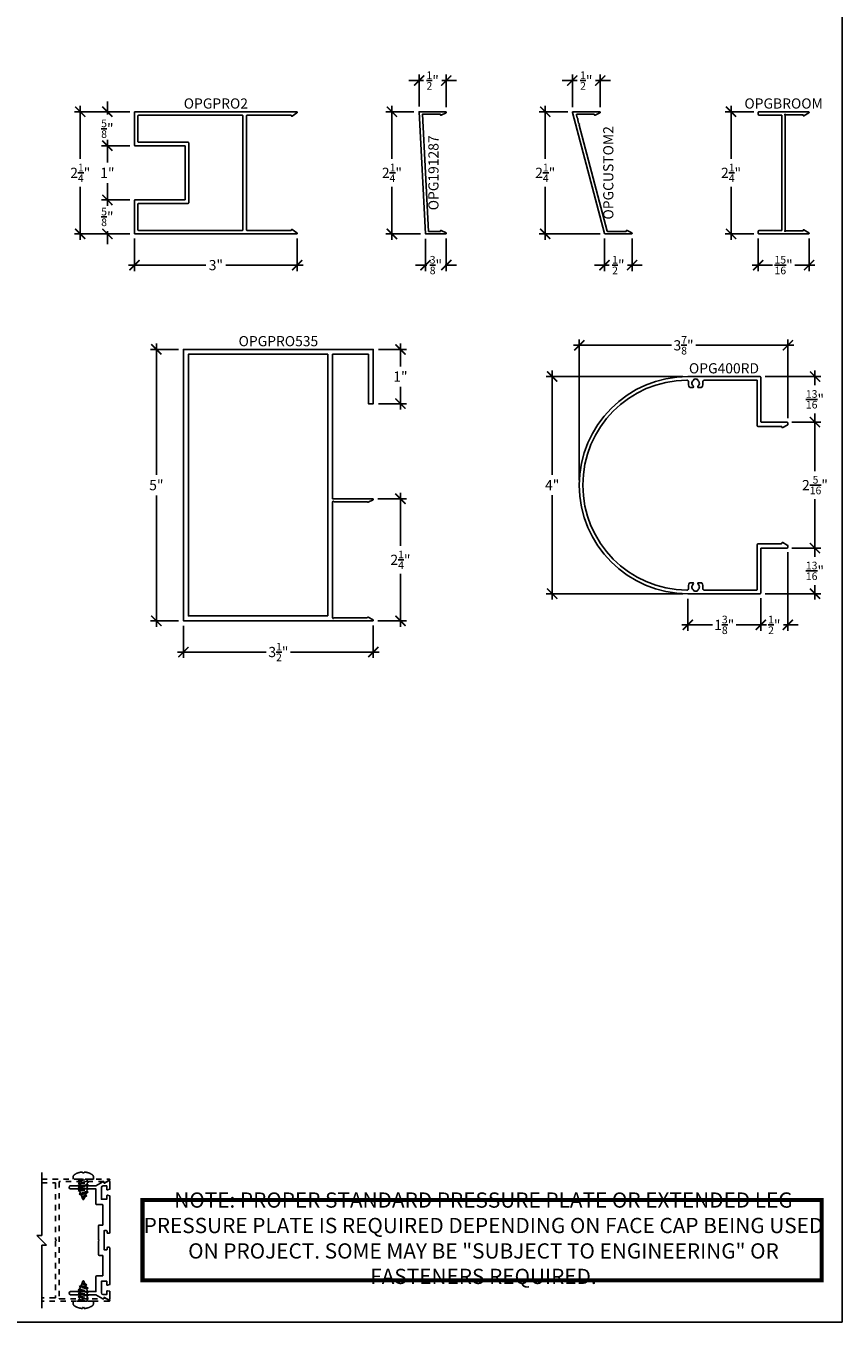
# Model space of a CAD drawing. Units: inches. Extents: x 0 to 222, y 0 to 44.
# Drawn here: x 55 to 70, y 0 to 24 of the extents above; entities that cross this region are included whole.
import ezdxf
from ezdxf.enums import TextEntityAlignment as Align

# ---------------------------------------------------------------- set-up
doc = ezdxf.new("R2010")
doc.units = ezdxf.units.IN
doc.header["$LTSCALE"] = 0.25
doc.header["$MEASUREMENT"] = 0
doc.linetypes.add('HIDDEN2', pattern=[0.1875, 0.125, -0.0625])
for name, color, linetype in [('Arcadia-Dim', 4, 'Continuous'), ('Arcadia-Hidden', 1, 'HIDDEN2'), ('Arcadia-Profile', 6, 'Continuous'), ('Arcadia-Text', 3, 'Continuous')]:
    doc.layers.add(name, color=color, linetype=linetype)
doc.layers.add('Arcadia-Mview', color=6, linetype='Continuous', plot=False)
doc.styles.get("Standard").update_dxf_attribs({"font": 'ARIALN.TTF'})
doc.dimstyles.new('Arcadia-2', dxfattribs={"dimscale": 2, "dimtxt": 0.0938, "dimasz": 0.0938, "dimexe": 0.0546, "dimexo": 0.0469, "dimgap": 0.0469, "dimtad": 0, "dimtih": 1, "dimdec": 4, "dimzin": 3, "dimdsep": 46, "dimlunit": 4, "dimtxsty": 'Standard', "dimblk": 'ARCHTICK', "dimcen": 0.0469, "dimdle": 0.0546, "dimclrd": 256, "dimclre": 256, "dimclrt": 256, "dimadec": 0, "dimazin": 0, "dimtfac": 0.75, "dimtdec": 4, "dimtix": 1, "dimtmove": 2, "dimatfit": 3, "dimfxl": 1, "dimtolj": 1, "dimtzin": 3, "dimlwd": -3, "dimlwe": -3, "dimarcsym": 0})

# ---------------------------------------------------------------- blocks, each defined once
blk = doc.blocks.new('_ArchTick')
at = {"color": 0, "linetype": 'ByBlock', "lineweight": -3, "const_width": 0.15}
blk.add_lwpolyline([(-0.5, -0.5), (0.5, 0.5)], dxfattribs=at)
blk = doc.blocks.new('*D129')
at = {"layer": 'Arcadia-Dim', "lineweight": -3, "transparency": 16777216}
for p, q in [((56.455, 21.781), (56.455, 21.36)), ((56.871, 21.672), (56.346, 21.672)), ((56.455, 20.563), (56.455, 20.984)), ((56.871, 20.672), (56.346, 20.672))]:
    blk.add_line(p, q, dxfattribs=at)
at = {"layer": 'Defpoints', "color": 0, "lineweight": -3, "transparency": 16777216}
for p in [(56.965, 21.672), (56.455, 20.672), (56.965, 20.672)]:
    blk.add_point(p, dxfattribs=at)
at = {"layer": 'Arcadia-Dim', "lineweight": -3, "transparency": 16777216, "xscale": 0.1876, "yscale": 0.1876, "zscale": 0.1876}
for p, rotation in [((56.455, 21.672), 90), ((56.455, 20.672), 270)]:
    blk.add_blockref('_ArchTick', p, dxfattribs=dict(at, rotation=rotation))
at = {"layer": 'Arcadia-Dim', "lineweight": -3, "transparency": 16777216, "insert": (56.455, 21.172), "char_height": 0.1876, "attachment_point": 5}
blk.add_mtext('\\A1;1"', dxfattribs=at)
blk = doc.blocks.new('*D130')
at = {"layer": 'Arcadia-Dim', "lineweight": -3, "transparency": 16777216}
for p, q in [((56.871, 22.297), (55.846, 22.297)), ((55.955, 22.406), (55.955, 21.43)), ((55.955, 19.938), (55.955, 20.913)), ((56.871, 20.047), (55.846, 20.047))]:
    blk.add_line(p, q, dxfattribs=at)
at = {"layer": 'Defpoints', "color": 0, "lineweight": -3, "transparency": 16777216}
for p in [(56.965, 22.297), (55.955, 20.047), (56.965, 20.047)]:
    blk.add_point(p, dxfattribs=at)
at = {"layer": 'Arcadia-Dim', "lineweight": -3, "transparency": 16777216, "xscale": 0.1876, "yscale": 0.1876, "zscale": 0.1876}
for p, rotation in [((55.955, 22.297), 90), ((55.955, 20.047), 270)]:
    blk.add_blockref('_ArchTick', p, dxfattribs=dict(at, rotation=rotation))
at = {"layer": 'Arcadia-Dim', "lineweight": -3, "transparency": 16777216, "insert": (55.955, 21.172), "char_height": 0.1876, "attachment_point": 5}
blk.add_mtext('\\A1;2{\\H0.75x;\\S1/4;}"', dxfattribs=at)
blk = doc.blocks.new('*D131')
at = {"layer": 'Arcadia-Dim', "lineweight": -3, "transparency": 16777216}
for p, q in [((56.455, 22.297), (56.455, 22.484)), ((56.871, 22.297), (56.346, 22.297)), ((56.455, 22.297), (56.455, 22.244)), ((56.871, 21.672), (56.346, 21.672)), ((56.455, 21.672), (56.455, 21.724)), ((56.455, 21.672), (56.455, 21.484))]:
    blk.add_line(p, q, dxfattribs=at)
at = {"layer": 'Defpoints', "color": 0, "lineweight": -3, "transparency": 16777216}
for p in [(56.965, 22.297), (56.455, 21.672), (56.965, 21.672)]:
    blk.add_point(p, dxfattribs=at)
at = {"layer": 'Arcadia-Dim', "lineweight": -3, "transparency": 16777216, "xscale": 0.1876, "yscale": 0.1876, "zscale": 0.1876}
for p, rotation in [((56.455, 22.297), 270), ((56.455, 21.672), 90)]:
    blk.add_blockref('_ArchTick', p, dxfattribs=dict(at, rotation=rotation))
at = {"layer": 'Arcadia-Dim', "lineweight": -3, "transparency": 16777216, "insert": (56.455, 21.984), "char_height": 0.1876, "attachment_point": 5}
blk.add_mtext('\\A1;{\\H0.75x;\\S5/8;}"', dxfattribs=at)
blk = doc.blocks.new('*D132')
at = {"layer": 'Arcadia-Dim', "lineweight": -3, "transparency": 16777216}
for p, q in [((56.455, 20.672), (56.455, 20.859)), ((56.871, 20.672), (56.346, 20.672)), ((56.455, 20.672), (56.455, 20.619)), ((56.455, 20.047), (56.455, 20.099)), ((56.871, 20.047), (56.346, 20.047)), ((56.455, 20.047), (56.455, 19.859))]:
    blk.add_line(p, q, dxfattribs=at)
at = {"layer": 'Defpoints', "color": 0, "lineweight": -3, "transparency": 16777216}
for p in [(56.965, 20.672), (56.455, 20.047), (56.965, 20.047)]:
    blk.add_point(p, dxfattribs=at)
at = {"layer": 'Arcadia-Dim', "lineweight": -3, "transparency": 16777216, "xscale": 0.1876, "yscale": 0.1876, "zscale": 0.1876}
for p, rotation in [((56.455, 20.672), 270), ((56.455, 20.047), 90)]:
    blk.add_blockref('_ArchTick', p, dxfattribs=dict(at, rotation=rotation))
at = {"layer": 'Arcadia-Dim', "lineweight": -3, "transparency": 16777216, "insert": (56.455, 20.359), "char_height": 0.1876, "attachment_point": 5}
blk.add_mtext('\\A1;{\\H0.75x;\\S5/8;}"', dxfattribs=at)
blk = doc.blocks.new('*D133')
at = {"layer": 'Arcadia-Dim', "lineweight": -3, "transparency": 16777216}
for p, q in [((56.955, 19.963), (56.955, 19.363)), ((59.955, 19.963), (59.955, 19.363)), ((56.846, 19.472), (58.273, 19.472)), ((60.064, 19.472), (58.637, 19.472))]:
    blk.add_line(p, q, dxfattribs=at)
at = {"layer": 'Defpoints', "color": 0, "lineweight": -3, "transparency": 16777216}
for p in [(56.955, 20.057), (59.955, 20.057), (59.955, 19.472)]:
    blk.add_point(p, dxfattribs=at)
at = {"layer": 'Arcadia-Dim', "lineweight": -3, "transparency": 16777216, "xscale": 0.1876, "yscale": 0.1876, "zscale": 0.1876, "rotation": 180}
blk.add_blockref('_ArchTick', (56.955, 19.472), dxfattribs=at)
at = {"layer": 'Arcadia-Dim', "lineweight": -3, "transparency": 16777216, "xscale": 0.1876, "yscale": 0.1876, "zscale": 0.1876}
blk.add_blockref('_ArchTick', (59.955, 19.472), dxfattribs=at)
at = {"layer": 'Arcadia-Dim', "lineweight": -3, "transparency": 16777216, "insert": (58.455, 19.472), "char_height": 0.1876, "attachment_point": 5}
blk.add_mtext('\\A1;3"', dxfattribs=at)
blk = doc.blocks.new('*D134')
at = {"layer": 'Arcadia-Dim', "lineweight": -3, "transparency": 16777216}
for p, q in [((62.107, 22.297), (61.591, 22.297)), ((61.701, 22.406), (61.701, 21.43)), ((61.701, 19.938), (61.701, 20.913)), ((62.226, 20.047), (61.591, 20.047))]:
    blk.add_line(p, q, dxfattribs=at)
at = {"layer": 'Defpoints', "color": 0, "lineweight": -3, "transparency": 16777216}
for p in [(62.201, 22.297), (61.701, 20.047), (62.32, 20.047)]:
    blk.add_point(p, dxfattribs=at)
at = {"layer": 'Arcadia-Dim', "lineweight": -3, "transparency": 16777216, "xscale": 0.1876, "yscale": 0.1876, "zscale": 0.1876}
for p, rotation in [((61.701, 22.297), 90), ((61.701, 20.047), 270)]:
    blk.add_blockref('_ArchTick', p, dxfattribs=dict(at, rotation=rotation))
at = {"layer": 'Arcadia-Dim', "lineweight": -3, "transparency": 16777216, "insert": (61.701, 21.172), "char_height": 0.1876, "attachment_point": 5}
blk.add_mtext('\\A1;2{\\H0.75x;\\S1/4;}"', dxfattribs=at)
blk = doc.blocks.new('*D135')
at = {"layer": 'Arcadia-Dim', "lineweight": -3, "transparency": 16777216}
for p, q in [((62.32, 19.953), (62.32, 19.363)), ((62.703, 19.963), (62.703, 19.363)), ((62.32, 19.472), (62.133, 19.472)), ((62.32, 19.472), (62.343, 19.472)), ((62.703, 19.472), (62.681, 19.472)), ((62.703, 19.472), (62.891, 19.472))]:
    blk.add_line(p, q, dxfattribs=at)
at = {"layer": 'Defpoints', "color": 0, "lineweight": -3, "transparency": 16777216}
for p in [(62.32, 20.047), (62.703, 20.057), (62.703, 19.472)]:
    blk.add_point(p, dxfattribs=at)
at = {"layer": 'Arcadia-Dim', "lineweight": -3, "transparency": 16777216, "xscale": 0.1876, "yscale": 0.1876, "zscale": 0.1876}
blk.add_blockref('_ArchTick', (62.32, 19.472), dxfattribs=at)
at = {"layer": 'Arcadia-Dim', "lineweight": -3, "transparency": 16777216, "xscale": 0.1876, "yscale": 0.1876, "zscale": 0.1876, "rotation": 180}
blk.add_blockref('_ArchTick', (62.703, 19.472), dxfattribs=at)
at = {"layer": 'Arcadia-Dim', "lineweight": -3, "transparency": 16777216, "insert": (62.512, 19.472), "char_height": 0.1876, "attachment_point": 5}
blk.add_mtext('\\A1;{\\H0.75x;\\S3/8;}"', dxfattribs=at)
blk = doc.blocks.new('*D136')
at = {"layer": 'Arcadia-Dim', "lineweight": -3, "transparency": 16777216}
for p, q in [((62.201, 22.391), (62.201, 22.981)), ((62.703, 22.381), (62.703, 22.981)), ((62.201, 22.872), (62.013, 22.872)), ((62.201, 22.872), (62.283, 22.872)), ((62.703, 22.872), (62.621, 22.872)), ((62.703, 22.872), (62.891, 22.872))]:
    blk.add_line(p, q, dxfattribs=at)
at = {"layer": 'Defpoints', "color": 0, "lineweight": -3, "transparency": 16777216}
for p in [(62.703, 22.872), (62.201, 22.297), (62.703, 22.287)]:
    blk.add_point(p, dxfattribs=at)
at = {"layer": 'Arcadia-Dim', "lineweight": -3, "transparency": 16777216, "xscale": 0.1876, "yscale": 0.1876, "zscale": 0.1876}
blk.add_blockref('_ArchTick', (62.201, 22.872), dxfattribs=at)
at = {"layer": 'Arcadia-Dim', "lineweight": -3, "transparency": 16777216, "xscale": 0.1876, "yscale": 0.1876, "zscale": 0.1876, "rotation": 180}
blk.add_blockref('_ArchTick', (62.703, 22.872), dxfattribs=at)
at = {"layer": 'Arcadia-Dim', "lineweight": -3, "transparency": 16777216, "insert": (62.452, 22.872), "char_height": 0.1876, "attachment_point": 5}
blk.add_mtext('\\A1;{\\H0.75x;\\S1/2;}"', dxfattribs=at)
blk = doc.blocks.new('*D137')
at = {"layer": 'Arcadia-Dim', "lineweight": -3, "transparency": 16777216}
for p, q in [((64.943, 22.297), (64.418, 22.297)), ((64.527, 22.406), (64.527, 21.43)), ((64.527, 19.938), (64.527, 20.913)), ((65.537, 20.047), (64.418, 20.047))]:
    blk.add_line(p, q, dxfattribs=at)
at = {"layer": 'Defpoints', "color": 0, "lineweight": -3, "transparency": 16777216}
for p in [(65.037, 22.297), (64.527, 20.047), (65.63, 20.047)]:
    blk.add_point(p, dxfattribs=at)
at = {"layer": 'Arcadia-Dim', "lineweight": -3, "transparency": 16777216, "xscale": 0.1876, "yscale": 0.1876, "zscale": 0.1876}
for p, rotation in [((64.527, 22.297), 90), ((64.527, 20.047), 270)]:
    blk.add_blockref('_ArchTick', p, dxfattribs=dict(at, rotation=rotation))
at = {"layer": 'Arcadia-Dim', "lineweight": -3, "transparency": 16777216, "insert": (64.527, 21.172), "char_height": 0.1876, "attachment_point": 5}
blk.add_mtext('\\A1;2{\\H0.75x;\\S1/4;}"', dxfattribs=at)
blk = doc.blocks.new('*D138')
at = {"layer": 'Arcadia-Dim', "lineweight": -3, "transparency": 16777216}
for p, q in [((65.027, 22.381), (65.027, 22.981)), ((65.542, 22.381), (65.542, 22.981)), ((65.027, 22.872), (64.84, 22.872)), ((65.027, 22.872), (65.115, 22.872)), ((65.542, 22.872), (65.453, 22.872)), ((65.542, 22.872), (65.729, 22.872))]:
    blk.add_line(p, q, dxfattribs=at)
at = {"layer": 'Defpoints', "color": 0, "lineweight": -3, "transparency": 16777216}
for p in [(65.542, 22.872), (65.027, 22.287), (65.542, 22.287)]:
    blk.add_point(p, dxfattribs=at)
at = {"layer": 'Arcadia-Dim', "lineweight": -3, "transparency": 16777216, "xscale": 0.1876, "yscale": 0.1876, "zscale": 0.1876}
blk.add_blockref('_ArchTick', (65.027, 22.872), dxfattribs=at)
at = {"layer": 'Arcadia-Dim', "lineweight": -3, "transparency": 16777216, "xscale": 0.1876, "yscale": 0.1876, "zscale": 0.1876, "rotation": 180}
blk.add_blockref('_ArchTick', (65.542, 22.872), dxfattribs=at)
at = {"layer": 'Arcadia-Dim', "lineweight": -3, "transparency": 16777216, "insert": (65.284, 22.872), "char_height": 0.1876, "attachment_point": 5}
blk.add_mtext('\\A1;{\\H0.75x;\\S1/2;}"', dxfattribs=at)
blk = doc.blocks.new('*D139')
at = {"layer": 'Arcadia-Dim', "lineweight": -3, "transparency": 16777216}
for p, q in [((65.621, 19.96), (65.621, 19.363)), ((66.129, 19.963), (66.129, 19.363)), ((65.621, 19.472), (65.433, 19.472)), ((65.621, 19.472), (65.706, 19.472)), ((66.129, 19.472), (66.044, 19.472)), ((66.129, 19.472), (66.317, 19.472))]:
    blk.add_line(p, q, dxfattribs=at)
at = {"layer": 'Defpoints', "color": 0, "lineweight": -3, "transparency": 16777216}
for p in [(65.621, 20.054), (66.129, 20.057), (66.129, 19.472)]:
    blk.add_point(p, dxfattribs=at)
at = {"layer": 'Arcadia-Dim', "lineweight": -3, "transparency": 16777216, "xscale": 0.1876, "yscale": 0.1876, "zscale": 0.1876}
blk.add_blockref('_ArchTick', (65.621, 19.472), dxfattribs=at)
at = {"layer": 'Arcadia-Dim', "lineweight": -3, "transparency": 16777216, "xscale": 0.1876, "yscale": 0.1876, "zscale": 0.1876, "rotation": 180}
blk.add_blockref('_ArchTick', (66.129, 19.472), dxfattribs=at)
at = {"layer": 'Arcadia-Dim', "lineweight": -3, "transparency": 16777216, "insert": (65.875, 19.472), "char_height": 0.1876, "attachment_point": 5}
blk.add_mtext('\\A1;{\\H0.75x;\\S1/2;}"', dxfattribs=at)
blk = doc.blocks.new('*D140')
at = {"layer": 'Arcadia-Dim', "lineweight": -3, "transparency": 16777216}
for p, q in [((68.37, 22.297), (67.844, 22.297)), ((67.953, 22.406), (67.953, 21.43)), ((67.953, 19.938), (67.953, 20.913)), ((68.37, 20.047), (67.844, 20.047))]:
    blk.add_line(p, q, dxfattribs=at)
at = {"layer": 'Defpoints', "color": 0, "lineweight": -3, "transparency": 16777216}
for p in [(68.463, 22.297), (67.953, 20.047), (68.463, 20.047)]:
    blk.add_point(p, dxfattribs=at)
at = {"layer": 'Arcadia-Dim', "lineweight": -3, "transparency": 16777216, "xscale": 0.1876, "yscale": 0.1876, "zscale": 0.1876}
for p, rotation in [((67.953, 22.297), 90), ((67.953, 20.047), 270)]:
    blk.add_blockref('_ArchTick', p, dxfattribs=dict(at, rotation=rotation))
at = {"layer": 'Arcadia-Dim', "lineweight": -3, "transparency": 16777216, "insert": (67.953, 21.172), "char_height": 0.1876, "attachment_point": 5}
blk.add_mtext('\\A1;2{\\H0.75x;\\S1/4;}"', dxfattribs=at)
blk = doc.blocks.new('*D141')
at = {"layer": 'Arcadia-Dim', "lineweight": -3, "transparency": 16777216}
for p, q in [((68.453, 19.963), (68.453, 19.363)), ((69.391, 19.963), (69.391, 19.363)), ((68.344, 19.472), (68.714, 19.472)), ((69.5, 19.472), (69.131, 19.472))]:
    blk.add_line(p, q, dxfattribs=at)
at = {"layer": 'Defpoints', "color": 0, "lineweight": -3, "transparency": 16777216}
for p in [(68.453, 20.057), (69.391, 20.057), (69.391, 19.472)]:
    blk.add_point(p, dxfattribs=at)
at = {"layer": 'Arcadia-Dim', "lineweight": -3, "transparency": 16777216, "xscale": 0.1876, "yscale": 0.1876, "zscale": 0.1876, "rotation": 180}
blk.add_blockref('_ArchTick', (68.453, 19.472), dxfattribs=at)
at = {"layer": 'Arcadia-Dim', "lineweight": -3, "transparency": 16777216, "xscale": 0.1876, "yscale": 0.1876, "zscale": 0.1876}
blk.add_blockref('_ArchTick', (69.391, 19.472), dxfattribs=at)
at = {"layer": 'Arcadia-Dim', "lineweight": -3, "transparency": 16777216, "insert": (68.922, 19.472), "char_height": 0.1876, "attachment_point": 5}
blk.add_mtext('\\A1;{\\H0.75x;\\S15/16;}"', dxfattribs=at)
blk = doc.blocks.new('*D150')
at = {"layer": 'Arcadia-Dim', "lineweight": -3, "transparency": 16777216}
for p, q in [((57.764, 17.919), (57.249, 17.919)), ((57.358, 18.028), (57.358, 15.608)), ((57.358, 12.809), (57.358, 15.229)), ((57.764, 12.919), (57.249, 12.919))]:
    blk.add_line(p, q, dxfattribs=at)
at = {"layer": 'Defpoints', "color": 0, "lineweight": -3, "transparency": 16777216}
for p in [(57.858, 17.919), (57.358, 12.919), (57.858, 12.919)]:
    blk.add_point(p, dxfattribs=at)
at = {"layer": 'Arcadia-Dim', "lineweight": -3, "transparency": 16777216, "xscale": 0.1876, "yscale": 0.1876, "zscale": 0.1876}
for p, rotation in [((57.358, 17.919), 90), ((57.358, 12.919), 270)]:
    blk.add_blockref('_ArchTick', p, dxfattribs=dict(at, rotation=rotation))
at = {"layer": 'Arcadia-Dim', "lineweight": -3, "transparency": 16777216, "insert": (57.358, 15.419), "char_height": 0.1876, "attachment_point": 5}
blk.add_mtext('\\A1;5"', dxfattribs=at)
blk = doc.blocks.new('*D151')
at = {"layer": 'Arcadia-Dim', "lineweight": -3, "transparency": 16777216}
for p, q in [((57.858, 12.825), (57.858, 12.234)), ((61.358, 12.835), (61.358, 12.234)), ((57.749, 12.344), (59.384, 12.344)), ((61.467, 12.344), (59.833, 12.344))]:
    blk.add_line(p, q, dxfattribs=at)
at = {"layer": 'Defpoints', "color": 0, "lineweight": -3, "transparency": 16777216}
for p in [(57.858, 12.919), (61.358, 12.929), (61.358, 12.344)]:
    blk.add_point(p, dxfattribs=at)
at = {"layer": 'Arcadia-Dim', "lineweight": -3, "transparency": 16777216, "xscale": 0.1876, "yscale": 0.1876, "zscale": 0.1876, "rotation": 180}
blk.add_blockref('_ArchTick', (57.858, 12.344), dxfattribs=at)
at = {"layer": 'Arcadia-Dim', "lineweight": -3, "transparency": 16777216, "xscale": 0.1876, "yscale": 0.1876, "zscale": 0.1876}
blk.add_blockref('_ArchTick', (61.358, 12.344), dxfattribs=at)
at = {"layer": 'Arcadia-Dim', "lineweight": -3, "transparency": 16777216, "insert": (59.608, 12.344), "char_height": 0.1876, "attachment_point": 5}
blk.add_mtext('\\A1;3{\\H0.75x;\\S1/2;}"', dxfattribs=at)
blk = doc.blocks.new('*D152')
at = {"layer": 'Arcadia-Dim', "lineweight": -3, "transparency": 16777216}
for p, q in [((67.155, 13.325), (67.155, 12.734)), ((68.5, 13.335), (68.5, 12.734)), ((67.046, 12.844), (67.61, 12.844)), ((68.609, 12.844), (68.045, 12.844))]:
    blk.add_line(p, q, dxfattribs=at)
at = {"layer": 'Defpoints', "color": 0, "lineweight": -3, "transparency": 16777216}
for p in [(67.155, 13.419), (68.5, 13.429), (68.5, 12.844)]:
    blk.add_point(p, dxfattribs=at)
at = {"layer": 'Arcadia-Dim', "lineweight": -3, "transparency": 16777216, "xscale": 0.1876, "yscale": 0.1876, "zscale": 0.1876, "rotation": 180}
blk.add_blockref('_ArchTick', (67.155, 12.844), dxfattribs=at)
at = {"layer": 'Arcadia-Dim', "lineweight": -3, "transparency": 16777216, "xscale": 0.1876, "yscale": 0.1876, "zscale": 0.1876}
blk.add_blockref('_ArchTick', (68.5, 12.844), dxfattribs=at)
at = {"layer": 'Arcadia-Dim', "lineweight": -3, "transparency": 16777216, "insert": (67.827, 12.844), "char_height": 0.1876, "attachment_point": 5}
blk.add_mtext('\\A1;1{\\H0.75x;\\S3/8;}"', dxfattribs=at)
blk = doc.blocks.new('*D153')
at = {"layer": 'Arcadia-Dim', "lineweight": -3, "transparency": 16777216}
for p, q in [((61.452, 17.919), (61.967, 17.919)), ((61.858, 18.028), (61.858, 17.607)), ((61.858, 16.809), (61.858, 17.231)), ((61.452, 16.919), (61.967, 16.919))]:
    blk.add_line(p, q, dxfattribs=at)
at = {"layer": 'Defpoints', "color": 0, "lineweight": -3, "transparency": 16777216}
for p in [(61.358, 17.919), (61.358, 16.919), (61.858, 16.919)]:
    blk.add_point(p, dxfattribs=at)
at = {"layer": 'Arcadia-Dim', "lineweight": -3, "transparency": 16777216, "xscale": 0.1876, "yscale": 0.1876, "zscale": 0.1876}
for p, rotation in [((61.858, 17.919), 90), ((61.858, 16.919), 270)]:
    blk.add_blockref('_ArchTick', p, dxfattribs=dict(at, rotation=rotation))
at = {"layer": 'Arcadia-Dim', "lineweight": -3, "transparency": 16777216, "insert": (61.858, 17.419), "char_height": 0.1876, "attachment_point": 5}
blk.add_mtext('\\A1;1"', dxfattribs=at)
blk = doc.blocks.new('*D154')
at = {"layer": 'Arcadia-Dim', "lineweight": -3, "transparency": 16777216}
for p, q in [((61.442, 15.168), (61.967, 15.168)), ((61.858, 15.278), (61.858, 14.302)), ((61.858, 12.809), (61.858, 13.785)), ((61.442, 12.919), (61.967, 12.919))]:
    blk.add_line(p, q, dxfattribs=at)
at = {"layer": 'Defpoints', "color": 0, "lineweight": -3, "transparency": 16777216}
for p in [(61.348, 15.168), (61.348, 12.919), (61.858, 12.919)]:
    blk.add_point(p, dxfattribs=at)
at = {"layer": 'Arcadia-Dim', "lineweight": -3, "transparency": 16777216, "xscale": 0.1876, "yscale": 0.1876, "zscale": 0.1876}
for p, rotation in [((61.858, 15.168), 90), ((61.858, 12.919), 270)]:
    blk.add_blockref('_ArchTick', p, dxfattribs=dict(at, rotation=rotation))
at = {"layer": 'Arcadia-Dim', "lineweight": -3, "transparency": 16777216, "insert": (61.858, 14.043), "char_height": 0.1876, "attachment_point": 5}
blk.add_mtext('\\A1;2{\\H0.75x;\\S1/4;}"', dxfattribs=at)
blk = doc.blocks.new('*D155')
at = {"layer": 'Arcadia-Dim', "lineweight": -3, "transparency": 16777216}
for p, q in [((69, 14.185), (69, 12.734)), ((68.5, 13.335), (68.5, 12.734)), ((68.5, 12.844), (68.312, 12.844)), ((68.5, 12.844), (68.581, 12.844)), ((69, 12.844), (68.919, 12.844)), ((69, 12.844), (69.188, 12.844))]:
    blk.add_line(p, q, dxfattribs=at)
at = {"layer": 'Defpoints', "color": 0, "lineweight": -3, "transparency": 16777216}
for p in [(69, 14.279), (68.5, 13.429), (69, 12.844)]:
    blk.add_point(p, dxfattribs=at)
at = {"layer": 'Arcadia-Dim', "lineweight": -3, "transparency": 16777216, "xscale": 0.1876, "yscale": 0.1876, "zscale": 0.1876}
blk.add_blockref('_ArchTick', (68.5, 12.844), dxfattribs=at)
at = {"layer": 'Arcadia-Dim', "lineweight": -3, "transparency": 16777216, "xscale": 0.1876, "yscale": 0.1876, "zscale": 0.1876, "rotation": 180}
blk.add_blockref('_ArchTick', (69, 12.844), dxfattribs=at)
at = {"layer": 'Arcadia-Dim', "lineweight": -3, "transparency": 16777216, "insert": (68.75, 12.844), "char_height": 0.1876, "attachment_point": 5}
blk.add_mtext('\\A1;{\\H0.75x;\\S1/2;}"', dxfattribs=at)
blk = doc.blocks.new('*D156')
at = {"layer": 'Arcadia-Dim', "lineweight": -3, "transparency": 16777216}
for p, q in [((65.046, 17.994), (66.853, 17.994)), ((65.155, 15.512), (65.155, 18.103)), ((69.109, 17.994), (67.302, 17.994)), ((69, 16.652), (69, 18.103))]:
    blk.add_line(p, q, dxfattribs=at)
at = {"layer": 'Defpoints', "color": 0, "lineweight": -3, "transparency": 16777216}
for p in [(69, 17.994), (69, 16.559), (65.155, 15.419)]:
    blk.add_point(p, dxfattribs=at)
at = {"layer": 'Arcadia-Dim', "lineweight": -3, "transparency": 16777216, "xscale": 0.1876, "yscale": 0.1876, "zscale": 0.1876, "rotation": 180}
blk.add_blockref('_ArchTick', (65.155, 17.994), dxfattribs=at)
at = {"layer": 'Arcadia-Dim', "lineweight": -3, "transparency": 16777216, "xscale": 0.1876, "yscale": 0.1876, "zscale": 0.1876}
blk.add_blockref('_ArchTick', (69, 17.994), dxfattribs=at)
at = {"layer": 'Arcadia-Dim', "lineweight": -3, "transparency": 16777216, "insert": (67.077, 17.994), "char_height": 0.1876, "attachment_point": 5}
blk.add_mtext('\\A1;3{\\H0.75x;\\S7/8;}"', dxfattribs=at)
blk = doc.blocks.new('*D157')
at = {"layer": 'Arcadia-Dim', "lineweight": -3, "transparency": 16777216}
for p, q in [((64.655, 17.528), (64.655, 15.606)), ((67.061, 17.419), (64.546, 17.419)), ((64.655, 13.309), (64.655, 15.231)), ((67.061, 13.419), (64.546, 13.419))]:
    blk.add_line(p, q, dxfattribs=at)
at = {"layer": 'Defpoints', "color": 0, "lineweight": -3, "transparency": 16777216}
for p in [(67.155, 17.419), (64.655, 13.419), (67.155, 13.419)]:
    blk.add_point(p, dxfattribs=at)
at = {"layer": 'Arcadia-Dim', "lineweight": -3, "transparency": 16777216, "xscale": 0.1876, "yscale": 0.1876, "zscale": 0.1876}
for p, rotation in [((64.655, 17.419), 90), ((64.655, 13.419), 270)]:
    blk.add_blockref('_ArchTick', p, dxfattribs=dict(at, rotation=rotation))
at = {"layer": 'Arcadia-Dim', "lineweight": -3, "transparency": 16777216, "insert": (64.655, 15.419), "char_height": 0.1876, "attachment_point": 5}
blk.add_mtext('\\A1;4"', dxfattribs=at)
blk = doc.blocks.new('*D158')
at = {"layer": 'Arcadia-Dim', "lineweight": -3, "transparency": 16777216}
for p, q in [((69.074, 16.579), (69.609, 16.579)), ((69.5, 16.688), (69.5, 15.678)), ((69.5, 14.149), (69.5, 15.159)), ((69.074, 14.259), (69.609, 14.259))]:
    blk.add_line(p, q, dxfattribs=at)
at = {"layer": 'Defpoints', "color": 0, "lineweight": -3, "transparency": 16777216}
for p in [(68.98, 16.579), (68.98, 14.259), (69.5, 14.259)]:
    blk.add_point(p, dxfattribs=at)
at = {"layer": 'Arcadia-Dim', "lineweight": -3, "transparency": 16777216, "xscale": 0.1876, "yscale": 0.1876, "zscale": 0.1876}
for p, rotation in [((69.5, 16.579), 90), ((69.5, 14.259), 270)]:
    blk.add_blockref('_ArchTick', p, dxfattribs=dict(at, rotation=rotation))
at = {"layer": 'Arcadia-Dim', "lineweight": -3, "transparency": 16777216, "insert": (69.5, 15.419), "char_height": 0.1876, "attachment_point": 5}
blk.add_mtext('\\A1;2{\\H0.75x;\\S5/16;}"', dxfattribs=at)
blk = doc.blocks.new('*D159')
at = {"layer": 'Arcadia-Dim', "lineweight": -3, "transparency": 16777216}
for p, q in [((69.5, 14.368), (69.5, 14.1)), ((69.074, 14.259), (69.609, 14.259)), ((68.584, 13.419), (69.609, 13.419)), ((69.5, 13.309), (69.5, 13.578))]:
    blk.add_line(p, q, dxfattribs=at)
at = {"layer": 'Defpoints', "color": 0, "lineweight": -3, "transparency": 16777216}
for p in [(68.98, 14.259), (68.49, 13.419), (69.5, 13.419)]:
    blk.add_point(p, dxfattribs=at)
at = {"layer": 'Arcadia-Dim', "lineweight": -3, "transparency": 16777216, "xscale": 0.1876, "yscale": 0.1876, "zscale": 0.1876}
for p, rotation in [((69.5, 14.259), 90), ((69.5, 13.419), 270)]:
    blk.add_blockref('_ArchTick', p, dxfattribs=dict(at, rotation=rotation))
at = {"layer": 'Arcadia-Dim', "lineweight": -3, "transparency": 16777216, "insert": (69.5, 13.839), "char_height": 0.1876, "attachment_point": 5}
blk.add_mtext('\\A1;{\\H0.75x;\\S13/16;}"', dxfattribs=at)
blk = doc.blocks.new('*D160')
at = {"layer": 'Arcadia-Dim', "lineweight": -3, "transparency": 16777216}
for p, q in [((69.5, 17.528), (69.5, 17.26)), ((68.584, 17.419), (69.609, 17.419)), ((69.5, 16.469), (69.5, 16.738)), ((69.074, 16.579), (69.609, 16.579))]:
    blk.add_line(p, q, dxfattribs=at)
at = {"layer": 'Defpoints', "color": 0, "lineweight": -3, "transparency": 16777216}
for p in [(68.49, 17.419), (68.98, 16.579), (69.5, 16.579)]:
    blk.add_point(p, dxfattribs=at)
at = {"layer": 'Arcadia-Dim', "lineweight": -3, "transparency": 16777216, "xscale": 0.1876, "yscale": 0.1876, "zscale": 0.1876}
for p, rotation in [((69.5, 17.419), 90), ((69.5, 16.579), 270)]:
    blk.add_blockref('_ArchTick', p, dxfattribs=dict(at, rotation=rotation))
at = {"layer": 'Arcadia-Dim', "lineweight": -3, "transparency": 16777216, "insert": (69.5, 16.999), "char_height": 0.1876, "attachment_point": 5}
blk.add_mtext('\\A1;{\\H0.75x;\\S13/16;}"', dxfattribs=at)

msp = doc.modelspace()

# ---------------------------------------------------------------- linework, layer by layer
at = {"lineweight": -3}
for p, q in [((55.24582, 1.59557), (55.24582, 2.75718)), ((55.33421, 1.4188), (55.15744, 1.59557)), ((55.15744, 1.59557), (55.24582, 1.59557)), ((55.33421, 1.4188), (55.24582, 1.4188)), ((55.24582, 1.4188), (55.24582, 0.25718))]:
    msp.add_line(p, q, dxfattribs=at)
at = {"layer": 'Arcadia-Hidden'}
for p, q in [((55.91618, 2.61344), (56.02862, 2.63218)), ((55.93972, 2.63218), (55.93972, 2.62704)), ((56.08301, 2.63158), (56.08301, 2.59531)), ((55.91618, 2.54999), (56.10655, 2.58172)), ((55.91618, 2.48653), (56.10655, 2.51826)), ((55.91618, 2.42308), (56.10655, 2.45481)), ((55.93325, 2.35946), (56.10287, 2.39101)), ((55.93972, 2.59985), (55.93972, 2.56358)), ((55.93972, 2.5364), (55.93972, 2.50012)), ((55.93972, 2.47294), (55.93972, 2.43667)), ((55.93972, 2.40948), (55.95679, 2.37305)), ((56.08301, 2.44121), (56.07933, 2.4046)), ((56.08301, 2.56813), (56.08301, 2.53185)), ((56.08301, 2.50467), (56.08301, 2.4684)), ((55.98542, 2.30561), (56.07537, 2.32724)), ((56.06608, 2.37331), (56.05183, 2.34083)), ((55.91618, 0.59129), (56.10655, 0.55956)), ((55.91618, 0.52783), (56.10655, 0.4961)), ((55.93325, 0.65491), (56.10287, 0.62336)), ((55.93972, 0.60488), (55.95679, 0.64132)), ((55.93972, 0.54143), (55.93972, 0.5777)), ((55.93972, 0.47797), (55.93972, 0.51424)), ((55.98542, 0.70876), (56.07537, 0.68713)), ((56.06608, 0.64105), (56.05183, 0.67354)), ((56.08301, 0.57315), (56.07933, 0.60977)), ((56.08301, 0.5097), (56.08301, 0.54597)), ((56.08301, 0.44624), (56.08301, 0.48252)), ((55.91618, 0.46438), (56.10655, 0.43265)), ((55.91618, 0.40092), (56.02862, 0.38218)), ((55.93972, 0.41452), (55.93972, 0.45079)), ((55.93972, 0.38218), (55.93972, 0.38733)), ((56.08301, 0.38279), (56.08301, 0.41906))]:
    msp.add_line(p, q, dxfattribs=at)
for points in [[(55.24582, 2.63218), (56.48787, 2.63218, -0.78306793), (56.49253, 2.61333), (56.4032, 2.56634, -0.56431394), (56.38854, 2.57519), (56.38854, 2.58718), (55.57582, 2.58718, 0.41421356), (55.56582, 2.57718), (55.56582, 0.43718, 0.41421356), (55.57582, 0.42718), (56.38854, 0.42718), (56.38854, 0.43918, -0.56431394), (56.4032, 0.44803), (56.49253, 0.40103, -0.78306793), (56.48787, 0.38218), (55.24582, 0.38218)], [(55.24582, 2.56718), (55.49082, 2.56718, -0.41421356), (55.50082, 2.55718), (55.50082, 1.5245, 0.26794919), (55.50582, 1.51584, -0.57735027), (55.50582, 1.49852, 0.26794919), (55.50082, 1.48986), (55.50082, 0.45718, -0.41421356), (55.49082, 0.44718), (55.24582, 0.44718)], [(56.03758, 2.30777), (56.01868, 2.26213, -0.66505544), (56.0039, 2.26206), (55.96875, 2.34487)], [(56.03758, 0.7066), (56.01868, 0.75224, 0.66505544), (56.0039, 0.7523), (55.96875, 0.66949)]]:
    msp.add_lwpolyline(points, format="xyb", dxfattribs=at)
for points in [[(56.02687, 2.74868), (56.02687, 2.76437, -0.06999506), (56.10737, 2.74868), (56.10737, 2.74911, -0.06505211), (56.17576, 2.71509, -0.2498172), (56.19787, 2.67359), (56.19787, 2.63218), (55.82487, 2.63218), (55.82487, 2.67359, -0.2498172), (55.84699, 2.71509, -0.06505211), (55.91537, 2.74911), (55.91537, 2.74868, -0.06999506), (55.99587, 2.76437), (55.99587, 2.74868, -0.0278292)], [(56.02687, 0.26569), (56.02687, 0.25, 0.06999506), (56.10737, 0.26569), (56.10737, 0.26525, 0.06505211), (56.17576, 0.29928, 0.2498172), (56.19787, 0.34078), (56.19787, 0.38218), (55.82487, 0.38218), (55.82487, 0.34078, 0.2498172), (55.84699, 0.29928, 0.06505211), (55.91537, 0.26525), (55.91537, 0.26569, 0.06999506), (55.99587, 0.25), (55.99587, 0.26569, 0.0278292)]]:
    msp.add_lwpolyline(points, format="xyb", close=True, dxfattribs=at)
for points in [[(55.96298, 2.63218), (55.93972, 2.62704), (55.91618, 2.61344), (55.93972, 2.59985), (56.08301, 2.63158), (56.08405, 2.63218)], [(55.98542, 2.30561), (56.03758, 2.30777), (56.07537, 2.32724), (56.05183, 2.34083), (55.98542, 2.30561)], [(55.98542, 0.70876), (56.03758, 0.7066), (56.07537, 0.68713), (56.05183, 0.67354), (55.98542, 0.70876)], [(55.96298, 0.38218), (55.93972, 0.38733), (55.91618, 0.40092), (55.93972, 0.41452), (56.08301, 0.38279), (56.08405, 0.38218)]]:
    msp.add_lwpolyline(points, dxfattribs=at)
for points in [[(55.91618, 2.54999), (55.93972, 2.5364), (56.08301, 2.56813), (56.10655, 2.58172), (56.08301, 2.59531), (55.93972, 2.56358)], [(55.91618, 2.48653), (55.93972, 2.47294), (56.08301, 2.50467), (56.10655, 2.51826), (56.08301, 2.53185), (55.93972, 2.50012)], [(55.91618, 2.42308), (55.93972, 2.40948), (56.08301, 2.44121), (56.10655, 2.45481), (56.08301, 2.46839), (55.93972, 2.43667)], [(56.06608, 2.37331), (56.10287, 2.39101), (56.07933, 2.4046), (55.95679, 2.37305), (55.93325, 2.35946), (55.96875, 2.34487)], [(55.91618, 0.59129), (55.93972, 0.60488), (56.08301, 0.57315), (56.10655, 0.55956), (56.08301, 0.54597), (55.93972, 0.5777)], [(55.91618, 0.52783), (55.93972, 0.54143), (56.08301, 0.5097), (56.10655, 0.4961), (56.08301, 0.48252), (55.93972, 0.51424)], [(55.91618, 0.46438), (55.93972, 0.47797), (56.08301, 0.44624), (56.10655, 0.43265), (56.08301, 0.41906), (55.93972, 0.45079)], [(56.06608, 0.64105), (56.10287, 0.62336), (56.07933, 0.60977), (55.95679, 0.64132), (55.93325, 0.65491), (55.96875, 0.66949)]]:
    msp.add_lwpolyline(points, close=True, dxfattribs=at)
at = {"layer": 'Arcadia-Mview', "lineweight": -3}
msp.add_lwpolyline([(38, 37.31833), (70, 37.31833), (70, 0), (38, 0)], close=True, dxfattribs=at)
at = {"layer": 'Arcadia-Profile'}
for points in [[(59.86067, 20.13056, 0.5648405), (59.846, 20.12172), (59.846, 20.10972), (59.028, 20.10972, -0.41421356), (59.018, 20.11972), (59.018, 22.22372, -0.41421356), (59.028, 22.23372), (59.846, 22.23372), (59.846, 22.22172, 0.5648405), (59.86067, 22.21288), (59.94967, 22.27788, 0.78242401), (59.945, 22.29672), (56.965, 22.29672, 0.41421356), (56.955, 22.28672), (56.955, 21.68172, 0.41421356), (56.965, 21.67172), (57.882, 21.67172, -0.41421356), (57.892, 21.66172), (57.892, 20.68172, -0.41421356), (57.882, 20.67172), (56.965, 20.67172, 0.41421356), (56.955, 20.66172), (56.955, 20.05672, 0.41421356), (56.965, 20.04672), (59.945, 20.04672, 0.78242401), (59.94967, 20.06556)], [(57.018, 20.59872, -0.41421356), (57.028, 20.60872), (57.945, 20.60872, 0.41421356), (57.955, 20.61872), (57.955, 21.72472, 0.41421356), (57.945, 21.73472), (57.028, 21.73472, -0.41421356), (57.018, 21.74472), (57.018, 22.22372, -0.41421356), (57.028, 22.23372), (58.945, 22.23372, -0.41421356), (58.955, 22.22372), (58.955, 20.11972, -0.41421356), (58.945, 20.10972), (57.028, 20.10972, -0.41421356), (57.018, 20.11972)], [(62.69818, 20.06538), (62.60883, 20.11238, 0.57735227), (62.59383, 20.10372), (62.59383, 20.09172), (62.37794, 20.09172), (62.26301, 22.25172), (62.59383, 22.25172), (62.59383, 22.23972, 0.57735227), (62.60883, 22.23106), (62.69818, 22.27806, 0.76732699), (62.69318, 22.29672), (62.20053, 22.29672), (62.32025, 20.04672), (62.69318, 20.04672, 0.76732699)], [(65.15384, 22.06192, 0.26794919), (65.15123, 22.05227), (65.67092, 20.09915, 0.33994094), (65.68058, 20.09172), (66.02002, 20.09172), (66.02002, 20.10372, -0.57735227), (66.03502, 20.11238), (66.12437, 20.06538, -0.76732699), (66.11937, 20.04672), (65.63047, 20.04672, -0.33994094), (65.62081, 20.05415), (65.02745, 22.28415, -0.4926031), (65.03711, 22.29672), (65.53151, 22.29672, -0.76732699), (65.53651, 22.27806), (65.44716, 22.23106, -0.57735227), (65.43216, 22.23972), (65.43216, 22.25172), (65.11117, 22.25172, 0.4926031), (65.10151, 22.23915), (65.11661, 22.18238, 0.26794919), (65.12367, 22.1753, -0.57735027), (65.12813, 22.15856, 0.26794919), (65.12552, 22.1489), (65.14233, 22.08574, 0.26794919), (65.14939, 22.07866, -0.57735027)], [(68.8908, 20.11672), (68.8908, 22.22672, 0.41421356), (68.8808, 22.23672), (68.4633, 22.23672, -0.41421356), (68.4533, 22.24672), (68.4533, 22.28672, -0.41421356), (68.4633, 22.29672), (69.3808, 22.29672, -0.78242401), (69.38547, 22.27788), (69.29647, 22.22088, -0.5648405), (69.2818, 22.22972), (69.2818, 22.24172), (68.9608, 22.24172, 2.41421356), (68.9508, 22.23172), (68.9508, 20.11172, 2.41421356), (68.9608, 20.10172), (69.2818, 20.10172), (69.2818, 20.11372, -0.5648405), (69.29647, 20.12256), (69.38547, 20.06556, -0.78242401), (69.3808, 20.04672), (68.4633, 20.04672, -0.41421356), (68.4533, 20.05672), (68.4533, 20.09672, -0.41421356), (68.4633, 20.10672), (68.8808, 20.10672, 0.41421356)], [(61.26387, 12.98431, 0.44743769), (61.24971, 12.97965, -0.29821663), (61.24054, 12.97365), (60.63415, 12.97365, 0.26794919), (60.62549, 12.96865, -0.76732699), (60.60683, 12.97365), (60.60683, 15.11331, -0.76732699), (60.62549, 15.11831, 0.26794919), (60.63415, 15.11331), (61.24054, 15.11331, -0.29821663), (61.24971, 15.10731, 0.44743769), (61.26387, 15.10264), (61.35322, 15.14964, 0.76732699), (61.34822, 15.16831), (60.60683, 15.16831), (60.60683, 17.82865), (61.26798, 17.82865), (61.26798, 16.91865), (61.35798, 16.91865), (61.35798, 17.91865), (57.85798, 17.91865), (57.85798, 12.91865), (61.34822, 12.91865, 0.76732699), (61.35322, 12.93731)], [(68.5, 13.42865), (68.5, 14.24866, -0.41421356), (68.51, 14.25866), (68.98, 14.25866, 0.41421356), (69, 14.27866), (69, 14.29762, 0.27851574), (68.98931, 14.31532), (68.90565, 14.35932, 0.57735227), (68.89065, 14.35066), (68.89065, 14.34866, -0.41421356), (68.88065, 14.33866), (68.455, 14.33866, 0.41421356), (68.435, 14.31866), (68.435, 13.49365, -0.41421356), (68.425, 13.48365), (67.4623, 13.48365, -0.46645275), (67.43177, 13.52005, 0.19181425), (67.41175, 13.61683, 0.25208397), (67.4034, 13.62132), (67.34927, 13.62132, 0.31783621), (67.34339, 13.61717, 0.28677101), (67.34913, 13.59137, -0.50677111), (67.33142, 13.48224), (67.33142, 13.46852, -0.2), (67.2691, 13.46852), (67.2691, 13.48224, -0.50677111), (67.2514, 13.59137, 0.28677101), (67.25713, 13.61717, 0.31783621), (67.25126, 13.62132), (67.19712, 13.62132, 0.25208397), (67.18878, 13.61683, 0.19169588), (67.16874, 13.52011, -0.46899999), (67.13794, 13.48372, -0.99122189), (67.13794, 17.35357, -0.46899999), (67.16874, 17.31719, 0.19169588), (67.18878, 17.22047, 0.25208397), (67.19712, 17.21597), (67.25126, 17.21597, 0.31783621), (67.25713, 17.22013, 0.28677101), (67.2514, 17.24592, -0.50677111), (67.2691, 17.35506), (67.2691, 17.36878, -0.2), (67.33142, 17.36878), (67.33142, 17.35506, -0.50677111), (67.34913, 17.24592, 0.28677101), (67.34339, 17.22013, 0.31783621), (67.34927, 17.21597), (67.4034, 17.21597, 0.25208397), (67.41175, 17.22047, 0.19181425), (67.43177, 17.31725, -0.46645275), (67.4623, 17.35365), (68.425, 17.35365, -0.41421356), (68.435, 17.34365), (68.435, 16.51863, 0.41421356), (68.455, 16.49863), (68.88065, 16.49863, -0.41421356), (68.89065, 16.48863), (68.89065, 16.48663, 0.57735227), (68.90565, 16.47797), (68.98931, 16.52198, 0.27851574), (69, 16.53968), (69, 16.55863, 0.41421356), (68.98, 16.57863), (68.51, 16.57863, -0.41421356), (68.5, 16.58863), (68.5, 17.40865, 0.41421356), (68.49, 17.41865), (67.155, 17.41865, 1), (67.155, 13.41865), (68.49, 13.41865, 0.41421356)], [(56.45546, 2.33534), (56.49787, 2.32398), (56.49787, 1.64718, -0.41421356), (56.48787, 1.63718), (56.46087, 1.63718, -0.41421356), (56.45087, 1.64718), (56.45087, 1.67518, 0.41421356), (56.44087, 1.68518), (56.40287, 1.68518, 0.41421356), (56.39287, 1.67518), (56.39287, 1.50718), (56.39287, 1.33918, 0.41421356), (56.40287, 1.32918), (56.44087, 1.32918, 0.41421356), (56.45087, 1.33918), (56.45087, 1.36718, -0.41421356), (56.46087, 1.37718), (56.48787, 1.37718, -0.41421356), (56.49787, 1.36718), (56.49787, 0.69039), (56.45546, 0.67902, -0.49314543), (56.44287, 0.68868), (56.44287, 0.75118), (56.34487, 0.75118), (56.34487, 0.53618, 0.41421356), (56.37487, 0.50618), (56.44287, 0.50618), (56.44287, 0.56868, -0.49314543), (56.45546, 0.57834), (56.49787, 0.56698), (56.49787, 0.42318, -0.58212112), (56.47519, 0.4103), (56.40399, 0.45277, 0.58212112), (56.38887, 0.44418), (56.38887, 0.43718, -0.57673367), (56.37389, 0.42851), (56.24487, 0.50268), (55.77787, 0.50268, -0.41421356), (55.74787, 0.53268), (55.74787, 0.53268, -0.41421356), (55.77787, 0.56268), (56.24487, 0.56268), (56.24487, 0.84118, -0.41421356), (56.25487, 0.85118), (56.36287, 0.85118, 0.41421356), (56.37287, 0.86118), (56.37287, 1.21918, 0.41421356), (56.36287, 1.22918), (56.30287, 1.22918, -0.41421356), (56.29287, 1.23918), (56.29287, 1.49718), (56.30287, 1.50718), (56.29287, 1.51718), (56.29287, 1.77518, -0.41421356), (56.30287, 1.78518), (56.36287, 1.78518, 0.41421356), (56.37287, 1.79518), (56.37287, 2.15318, 0.41421356), (56.36287, 2.16318), (56.25487, 2.16318, -0.41421356), (56.24487, 2.17318), (56.24487, 2.45168), (55.77787, 2.45168, -0.41421356), (55.74787, 2.48168, -0.41421356), (55.77787, 2.51168), (56.24487, 2.51168), (56.37389, 2.58585, -0.57673367), (56.38887, 2.57718), (56.38887, 2.57018, 0.58212112), (56.40399, 2.5616), (56.47519, 2.60407, -0.58212112), (56.49787, 2.59118), (56.49787, 2.44739), (56.45546, 2.43602, -0.49314543), (56.44287, 2.44568), (56.44287, 2.50818), (56.37487, 2.50818, 0.41421356), (56.34487, 2.47818), (56.34487, 2.26318), (56.44287, 2.26318), (56.44287, 2.32568, -0.49314543)]]:
    msp.add_lwpolyline(points, format="xyb", close=True, dxfattribs=at)
msp.add_lwpolyline([(60.51683, 13.00865), (57.94798, 13.00865), (57.94798, 17.82865), (60.51683, 17.82865)], close=True, dxfattribs=at)
at = {"layer": 'Arcadia-Text', "const_width": 0.075}
msp.add_lwpolyline([(57.10309, 2.24757), (69.625, 2.24757), (69.625, 0.7668), (57.10309, 0.7668)], close=True, dxfattribs=at)

# ---------------------------------------------------------------- texts
at = {"layer": 'Arcadia-Text', "lineweight": -3}
for s, p in [('OPGPRO2', (58.455, 22.29672)), ('OPGBROOM', (68.92205, 22.29672)), ('OPGPRO535', (59.60798, 17.91865)), ('OPG400RD', (67.8225, 17.41865))]:
    msp.add_text(s, height=0.1875, dxfattribs=at).set_placement(p, align=Align.BOTTOM_CENTER)
for s, p in [('OPGCUSTOM2', (65.84216, 21.17172)), ('OPG191287', (62.61835, 21.17172))]:
    msp.add_text(s, height=0.1875, rotation=90, dxfattribs=at).set_placement(p, align=Align.BOTTOM_CENTER)
at = {"layer": 'Arcadia-Text', "lineweight": -3, "insert": (63.38823, 1.50856), "char_height": 0.28125, "width": 12.7761329, "attachment_point": 5}
msp.add_mtext('NOTE: PROPER STANDARD PRESSURE PLATE OR EXTENDED LEG PRESSURE PLATE IS REQUIRED DEPENDING ON FACE CAP BEING USED ON PROJECT. SOME MAY BE "SUBJECT TO ENGINEERING" OR FASTENERS REQUIRED.', dxfattribs=at)

# ---------------------------------------------------------------- dimensions: what is measured, and where the dimension line sits
at = {"layer": 'Arcadia-Dim', "lineweight": -3}
for base, p1, p2, picture, middle in [((62.703178, 22.871719), (62.200533, 22.296719), (62.703178, 22.286719), '*D136', (62.451856, 22.871719)), ((65.54151, 22.87172), (65.02711, 22.28672), (65.54151, 22.28672), '*D138', (65.28431, 22.87172)), ((59.955, 19.47172), (56.955, 20.05672), (59.955, 20.05672), '*D133', (58.455, 19.47172)), ((62.70318, 19.47172), (62.32025, 20.04672), (62.70318, 20.05672), '*D135', (62.51171, 19.47172)), ((66.12937, 19.47172), (65.62081, 20.05415), (66.12937, 20.05672), '*D139', (65.87509, 19.47172)), ((69.3908, 19.47172), (68.4533, 20.05672), (69.3908, 20.05672), '*D141', (68.92205, 19.47172)), ((69, 17.99365), (65.155, 15.41865), (69, 16.55863), '*D156', (67.0775, 17.99365)), ((69, 12.84365), (68.5, 13.42865), (69, 14.27866), '*D155', (68.75, 12.84365)), ((68.5, 12.84365), (67.155, 13.41865), (68.5, 13.42865), '*D152', (67.8275, 12.84365)), ((61.35822, 12.34365), (57.85798, 12.91865), (61.35822, 12.92865), '*D151', (59.6081, 12.34365))]:
    dim = msp.add_linear_dim(base=base, p1=p1, p2=p2, dimstyle='Arcadia-2', dxfattribs=at)
    dim.commit()
    dim.dimension.update_dxf_attribs({"geometry": picture, "text_midpoint": middle})
for base, p1, p2, picture, middle in [((56.455, 21.67172), (56.965, 22.29672), (56.965, 21.67172), '*D131', (56.455, 21.98422)), ((55.955, 20.04672), (56.965, 22.29672), (56.965, 20.04672), '*D130', (55.955, 21.17172)), ((61.70053, 20.04672), (62.20053, 22.29672), (62.32025, 20.04672), '*D134', (61.70053, 21.17172)), ((64.52711, 20.04672), (65.03711, 22.29672), (65.63047, 20.04672), '*D137', (64.52711, 21.17172)), ((67.9533, 20.04672), (68.4633, 22.29672), (68.4633, 20.04672), '*D140', (67.9533, 21.17172)), ((56.455, 20.67172), (56.965, 21.67172), (56.965, 20.67172), '*D129', (56.455, 21.17172)), ((56.455, 20.04672), (56.965, 20.67172), (56.965, 20.04672), '*D132', (56.455, 20.35922)), ((57.35798, 12.91865), (57.85798, 17.91865), (57.85798, 12.91865), '*D150', (57.35798, 15.41865)), ((61.85798, 16.91865), (61.35798, 17.91865), (61.35798, 16.91865), '*D153', (61.85798, 17.41865)), ((64.655, 13.41865), (67.155, 17.41865), (67.155, 13.41865), '*D157', (64.655, 15.41865)), ((69.5, 16.57863), (68.49, 17.41865), (68.98, 16.57863), '*D160', (69.5, 16.99864)), ((69.5, 14.25866), (68.98, 16.57863), (68.98, 14.25866), '*D158', (69.5, 15.41865)), ((61.85798, 12.91865), (61.34822, 15.16831), (61.34822, 12.91865), '*D154', (61.85798, 14.04348)), ((69.5, 13.41865), (68.98, 14.25866), (68.49, 13.41865), '*D159', (69.5, 13.83866))]:
    dim = msp.add_linear_dim(base=base, p1=p1, p2=p2, angle=90, dimstyle='Arcadia-2', dxfattribs=at)
    dim.commit()
    dim.dimension.update_dxf_attribs({"geometry": picture, "text_midpoint": middle})

doc.saveas('drawing.dxf')
